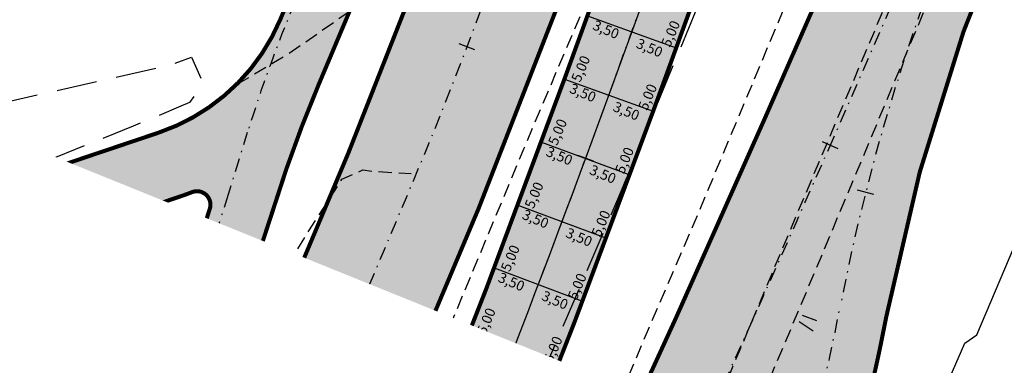
# Model space of a CAD drawing. Units: millimetres. Extents: x 678013 to 679391, y 7186507 to 7189129.
# Drawn here: x 678454 to 678527, y 7187159 to 7187184 of the extents above; entities that cross this region are included whole.
import ezdxf

# ---------------------------------------------------------------- set-up
doc = ezdxf.new("R2010")
doc.units = ezdxf.units.MM
for name, pattern in [('DASHDOT', [25.4, 12.7, -6.35, 0, -6.35]), ('DASHDOTX2', [2, 1, -0.5, 0, -0.5]), ('DASHEDX2', [1.5, 1, -0.5])]:
    doc.linetypes.add(name, pattern=pattern)
for name, color, linetype in [('EIXO PROJETADO', 3, 'DASHDOTX2'), ('L-ALN-GRADE', 2, 'TRACO0'), ('L-BORDO DE RUA', 8, 'DASHEDX2'), ('PP - CANALETA EXCLUSIVA - HACHURA', 51, 'Continuous'), ('PP - CANALETA EXCLUSIVA - MF C SARJETA', 5, 'DASHDOT'), ('PP - CANALETA EXCLUSIVA - MF S SARJETA', 6, 'Continuous'), ('PP - CANALETA EXCLUSIVA - REMOÇÃO DE MF', 40, 'DASHEDX2'), ('PP - JUNTAS LONGITUDINAIS', 82, 'Continuous'), ('PP - JUNTASTRANSVERSAIS', 82, 'Continuous'), ('PP - MARGINAL DIREITA - HACHURA', 254, 'Continuous'), ('PP - MARGINAL DIREITA - MF C SARJETA', 5, 'DASHDOT'), ('PP - MARGINAL DIREITA - REMOÇÃO DE MF', 40, 'DASHEDX2'), ('PP - MARGINAL ESQUERDA - HACHURA', 254, 'Continuous'), ('PP - MARGINAL ESQUERDA - MF C SARJETA', 5, 'DASHDOT'), ('PP - TEXTO JUNTAS DE DILATAÇÃO', 82, 'Continuous'), ('PP - VIA LOCAL ESQUERDA - MF C SARJETA', 5, 'DASHDOT'), ('PP - VIA LOCAL ESQUERDA - MF S SARJETA', 6, 'Continuous'), ('PP - VIA LOCAL ESQUERDA - REMOÇÃO DE MF', 40, 'DASHEDX2'), ('PP -VIA LOCAL ESQUERDA - HACHURA', 151, 'Continuous'), ('STALBL', 7, 'Continuous'), ('WIPAR', 2, 'Continuous'), ('WPAR', 1, 'Continuous')]:
    doc.layers.add(name, color=color, linetype=linetype)
doc.styles.get("Standard").update_dxf_attribs({"font": 'ARIAL.TTF'})
doc.styles.add('TEXTO COTAS', font='romans.shx', dxfattribs={"height": 0.75})
doc.linetypes.add('TRACO0', pattern='A,2,-0.25,["0",Standard,S=0.5,R=0,X=-0.1,Y=-0.25],-0.3', length=2.55)

# ---------------------------------------------------------------- blocks, each defined once
blk = doc.blocks.new('lbl_tic')
at = {"lineweight": -2}
blk.add_line((0, -0.04164999999999996), (0, 0.04164999999999996), dxfattribs=at)

msp = doc.modelspace()

# ---------------------------------------------------------------- hatches: boundary and pattern name
at = {"layer": 'PP - CANALETA EXCLUSIVA - HACHURA'}
msp.add_hatch(color=256, dxfattribs=at).paths.add_polyline_path([(678599.2726545392, 7187429.762524216), (678601.1380643547, 7187433.82343161), (678603.3169217441, 7187438.537287544), (678605.3488292336, 7187442.912293076), (678607.4549442115, 7187447.447078594), (678608.8864517527, 7187446.7822358, 0.02127110041813645), (678619.8016178845, 7187469.843283954), (678649.3608052011, 7187539.847533822), (678710.2409581363, 7187684.028444226), (678814.0504034344, 7187929.877700675), (678820.4990899059, 7187927.154753229), (678717.8394047009, 7187684.028444226), (678655.8588802929, 7187537.241566107), (678630.4808115845, 7187477.139338078, -0.006831819710350914), (678619.4698394964, 7187452.025495724, 0.007680350766496856), (678615.7835957974, 7187443.57895787), (678617.4314723536, 7187442.813625644), (678615.3253573758, 7187438.278840125), (678613.6999179171, 7187434.779022021), (678613.2211532597, 7187433.746627484), (678611.134728583, 7187429.217890218), (678609.0480086984, 7187424.68928806), (678607.4461988315, 7187421.18040826, -0.02332418284237077), (678597.4181775566, 7187395.065808102), (678555.8954968321, 7187300.380618319, -0.01983764320816609), (678538.5396965725, 7187264.720187297, 4.331279595919743e-05), (678538.4987349616, 7187264.643858144), (678538.5692438673, 7187264.606027802), (678530.2218639456, 7187245.571280626, 0.004803882415328058), (678522.7157643612, 7187227.997784622), (678521.02640456, 7187228.70024026, 0.009248049010264145), (678513.9266803137, 7187211.622739067, 0.006853066161928424), (678504.2583987802, 7187186.076003828), (678501.2240261872, 7187177.713754073, -0.01261394463267747), (678482.761052961, 7187130.576292563), (678478.6011340164, 7187120.697057575), (678427.8064132998, 7187000.066586457), (678384.0899093921, 7186896.245906127, 0.03047849091054625), (678372.1279498915, 7186862.170572315, -0.03047849095782303), (678359.8835832296, 7186827.290761765), (678357.050335959, 7186820.562189424), (678350.6027770351, 7186823.28782356), (678353.4321919163, 7186830.007294505, 0.03047849093196776), (678365.3941514274, 7186864.082628341, -0.03047849090962868), (678377.6385180661, 7186898.962438836), (678420.2111524439, 7187000.066586457), (678472.1875812667, 7187123.503451697), (678476.3096616218, 7187133.292825242, 0.01261394464247702), (678494.6438448156, 7187180.101475396), (678497.6782174049, 7187188.46372514), (678504.8580491655, 7187208.250203081), (678503.1986057978, 7187208.8920508, -0.001250000650162744), (678505.0239468473, 7187213.576475379, -0.001250000650365561), (678506.8726871056, 7187218.251714737, -0.001250000650053031), (678508.7447803535, 7187222.917651989, -0.001250000650774947), (678510.6401797906, 7187227.574170494, -0.001250000649820662), (678512.5588380292, 7187232.221153831, -0.001250000650885936), (678514.5007071061, 7187236.858485834, -0.00125000065039284), (678516.4657384723, 7187241.486050563, -0.001250000650471817), (678518.4538830031, 7187246.103732333), (678518.5747746733, 7187246.051323739), (678523.8295381144, 7187260.532618619, -0.01629843693780671), (678531.09453968, 7187278.68576809), (678584.6121503129, 7187400.723297487, -0.02712836278597227)])
at = {"layer": 'PP - MARGINAL DIREITA - HACHURA', "lineweight": -2, "ltscale": 2}
h = msp.add_hatch(color=256, dxfattribs=at)
edge = h.paths.add_edge_path()
edge.add_line((678830.3688716313, 7187922.987253837), (678822.8815, 7187905.5912))
edge.add_line((678822.8815, 7187905.5912), (678815.1132, 7187886.9802))
edge.add_line((678815.1132, 7187886.9802), (678807.2695, 7187868.4058))
edge.add_line((678807.2695, 7187868.4058), (678799.4098, 7187849.9201))
edge.add_line((678799.4098, 7187849.9201), (678791.6951, 7187831.8848))
edge.add_line((678791.6951, 7187831.8848), (678783.8553, 7187813.1694))
edge.add_line((678783.8553, 7187813.1694), (678775.91, 7187794.6774))
edge.add_line((678775.91, 7187794.6774), (678767.9769, 7187775.9519))
edge.add_line((678767.9769, 7187775.9519), (678760.2272, 7187757.3565))
edge.add_line((678760.2272, 7187757.3565), (678752.3416, 7187738.8249))
edge.add_line((678752.3416, 7187738.8249), (678744.5664, 7187720.3057))
edge.add_line((678744.5664, 7187720.3057), (678736.7457, 7187701.7529))
edge.add_line((678736.7457, 7187701.7529), (678728.8249, 7187683.191))
edge.add_line((678728.8249, 7187683.191), (678721.0012, 7187664.6789))
edge.add_line((678721.0012, 7187664.6789), (678713.186, 7187646.1201))
edge.add_line((678713.186, 7187646.1201), (678705.2746, 7187627.6724))
edge.add_line((678705.2746, 7187627.6724), (678697.4467, 7187609.1359))
edge.add_line((678697.4467, 7187609.1359), (678689.5276, 7187590.5848))
edge.add_line((678689.5276, 7187590.5848), (678681.8088, 7187572.0575))
edge.add_line((678681.8088, 7187572.0575), (678673.9211, 7187553.4471))
edge.add_line((678673.9211, 7187553.4471), (678620.0623487185, 7187425.70844196))
edge.add_line((678620.0623487185, 7187425.70844196), (678611.6158, 7187406.0202))
edge.add_line((678611.6158, 7187406.0202), (678603.9001, 7187387.5926))
edge.add_line((678603.9001, 7187387.5926), (678596.155, 7187369.2105))
edge.add_line((678596.155, 7187369.2105), (678588.3111, 7187350.8461))
edge.add_line((678588.3111, 7187350.8461), (678580.6383, 7187332.4268))
edge.add_line((678580.6383, 7187332.4268), (678572.9628, 7187313.966))
edge.add_line((678572.9628, 7187313.966), (678565.2075, 7187295.5429))
edge.add_line((678565.2075, 7187295.5429), (678557.2853, 7187277.2534))
edge.add_line((678557.2853, 7187277.2534), (678549.431, 7187258.8469))
edge.add_line((678549.431, 7187258.8469), (678541.6492, 7187240.4866))
edge.add_line((678541.6492, 7187240.4866), (678533.8593, 7187222.0663))
edge.add_line((678533.8593, 7187222.0663), (678526.0989, 7187203.6657))
edge.add_line((678526.0989, 7187203.6657), (678518.2951, 7187185.2324))
edge.add_line((678518.2951, 7187185.2324), (678510.5386, 7187166.8749))
edge.add_line((678510.5386, 7187166.8749), (678502.8216, 7187148.4832))
edge.add_line((678502.8216, 7187148.4832), (678495.1784, 7187130.1601))
edge.add_line((678495.1784, 7187130.1601), (678487.3903, 7187111.7617))
edge.add_line((678487.3903, 7187111.7617), (678479.9225676511, 7187094.046676112))
edge.add_line((678479.9225676511, 7187094.046676112), (678479.628, 7187093.3479))
edge.add_line((678479.628, 7187093.3479), (678471.8816, 7187074.9433))
edge.add_line((678471.8816, 7187074.9433), (678464.1334, 7187056.6344))
edge.add_line((678464.1334, 7187056.6344), (678456.4096, 7187038.3247))
edge.add_line((678456.4096, 7187038.3247), (678448.3768, 7187019.931))
edge.add_line((678448.3768, 7187019.931), (678440.509, 7187001.7026))
edge.add_line((678440.509, 7187001.7026), (678432.4865, 7186983.1343))
edge.add_line((678432.4865, 7186983.1343), (678424.5869, 7186964.8982))
edge.add_line((678424.5869, 7186964.8982), (678416.431, 7186946.4691))
edge.add_line((678416.431, 7186946.4691), (678408.7523, 7186928.3165))
edge.add_line((678408.7523, 7186928.3165), (678400.4169, 7186910.3081))
edge.add_line((678400.4169, 7186910.3081), (678399.9773, 7186909.5112))
edge.add_line((678399.9773, 7186909.5112), (678391.0924, 7186891.5494))
edge.add_line((678391.0924, 7186891.5494), (678382.9618338066, 7186875.312364196))
edge.add_line((678382.9618338066, 7186875.312364196), (678380.6065961814, 7186876.120339613))
edge.add_arc((679325.0219802896, 7186531.726461699), 1005.249999196719, 159.9649299827989, 160.1153165627121)
edge.add_arc((677444.2638107077, 7187211.982813669), 994.7500000144558, 337.16515832943486, 340.1153165539923, ccw=False)
edge.add_line((678361.052599431, 7186825.944111723), (678358.5240636964, 7186819.939187342))
edge.add_line((678358.5240636964, 7186819.939187342), (678368.2042850172, 7186815.871831885))
edge.add_line((678368.2042850172, 7186815.871831885), (678370.7296864194, 7186821.869312658))
edge.add_arc((677444.2638106635, 7187211.98281363), 1005.250000040267, 337.1651583324721, 338.9565734089085)
edge.add_arc((678522.468499271, 7186797.160909606), 150.0000000001294, 150.1651583276501, 158.9565734087936, ccw=False)
edge.add_line((678392.3490369509, 7186871.786143445), (678397.6544964614, 7186881.036949149))
edge.add_line((678397.6544964614, 7186881.036949149), (678402.6065784756, 7186901.611267094))
edge.add_arc((678403.0376792481, 7186902.513948246), 1.000340511475951, 158.3929046388391, 244.4718796130833, ccw=False)
edge.add_arc((679327.7814620769, 7186530.590699767), 997.7339753851677, 157.1665445804004, 158.0907758641405, ccw=False)
edge.add_line((678408.2331922761, 7186917.765163212), (678412.2603204065, 7186927.329038292))
edge.add_line((678412.2603204065, 7186927.329038292), (678469.9083949131, 7187064.23528148))
edge.add_arc((679846.408220781, 7186484.653701954), 1493.541622433159, 154.4655732557669, 157.1662501669734, ccw=False)
edge.add_arc((677140.1183626476, 7187777.449453475), 1505.679218447357, 334.4667721554794, 335.2178592342076)
edge.add_arc((677120.7417649749, 7187786.312160854), 1526.986364943532, 335.2206939035481, 335.5984641566105)
edge.add_arc((678511.7817343757, 7187155.263510894), 0.5000000002103723, -14.084510234663526, 155.6011916947301, ccw=False)
edge.add_line((678512.2667032962, 7187155.141834494), (678516.6976800801, 7187154.311823266))
edge.add_arc((678367.2609958259, 7187191.523076933), 154.0000000012344, 346.01714614333, 349.1083620156051)
edge.add_arc((678662.8388720426, 7187134.648486009), 147.000000001385, 156.3209122852417, 169.1083620142271, ccw=False)
edge.add_line((678528.2149139738, 7187193.685676951), (678542.7887016741, 7187226.918643374))
edge.add_line((678542.7887016741, 7187226.918643374), (678549.1127099161, 7187241.339434858))
edge.add_line((678549.1127099161, 7187241.339434858), (678555.6359049969, 7187256.214436988))
edge.add_line((678555.6359049969, 7187256.214436988), (678564.119521471, 7187268.08996862))
edge.add_line((678564.119521471, 7187268.08996862), (678571.7713603607, 7187285.538644978))
edge.add_arc((678480.192574608, 7187325.699130256), 99.99769286180519, 336.3208763270316, 342.5540255972313)
edge.add_arc((678366.5815063523, 7187361.403158888), 219.0869555631618, 342.5539412888019, 346.4193864307327)
edge.add_arc((678598.9837176059, 7187305.262402532), 19.9999999988123, 156.3209122857624, 166.4194568122188, ccw=False)
edge.add_line((678580.6675328359, 7187313.294673407), (678613.4448392323, 7187388.037571088))
edge.add_arc((678329.0860706578, 7187512.738576446), 310.5000000036889, 336.3209122852775, 344.6241917619117)
edge.add_arc((678657.3987049895, 7187422.455332488), 29.99999999829713, 125.1803608429187, 164.6241917658838, ccw=False)
edge.add_line((678640.1141392536, 7187446.975605472), (678636.2011024967, 7187452.526727262))
edge.add_arc((678636.4219209267, 7187452.975324211), 0.5000000014414607, 159.3184004876107, 243.7916341249531, ccw=False)
edge.add_arc((678916.6215338522, 7187347.199534899), 300.0001513997975, 157.1081770692557, 159.3184003896911, ccw=False)
edge.add_line((678640.2491151659, 7187463.89733706), (678668.9942851098, 7187531.973784432))
edge.add_line((678668.9942851098, 7187531.973784432), (678669.5937988712, 7187533.393597469))
edge.add_line((678669.5937988712, 7187533.393597469), (678705.5269726827, 7187618.493209708))
edge.add_arc((678705.987593146, 7187618.298713459), 0.5000000020823037, 71.29039854071777, 157.1081759176641, ccw=False)
edge.add_line((678706.1479790051, 7187618.772291729), (678714.9740606666, 7187629.204418204))
edge.add_arc((678714.9481896545, 7187629.573120116), 0.3696084543434277, 144.8858874314101, 274.0137417383438, ccw=False)
edge.add_line((678714.6458469592, 7187629.785721395), (678718.8057136505, 7187645.839081957))
edge.add_arc((678864.0098961077, 7187608.212689674), 149.9999999975256, 157.1081761509103, 165.4726205950025, ccw=False)
edge.add_line((678725.82375744, 7187666.561563523), (678776.8786325355, 7187787.473512361))
edge.add_arc((678915.0647711954, 7187729.124638509), 149.9999999917407, 148.7437317043247, 157.1081761484404, ccw=False)
edge.add_line((678786.8365046247, 7187806.954656174), (678795.4316995633, 7187821.11560565))
edge.add_arc((678795.8591185234, 7187820.85616018), 0.4999989197843858, 59.274533077130286, 148.7420374518444, ccw=False)
edge.add_line((678796.1145804995, 7187821.285971881), (678800.4948494643, 7187840.981365679))
edge.add_arc((678800.9365526398, 7187841.878530177), 1.000002916283233, 157.1081857960877, 243.7874812418635, ccw=False)
edge.add_line((678800.0153089628, 7187842.267523649), (678833.5346456779, 7187921.65051086))
edge.add_line((678833.5346456779, 7187921.65051086), (678830.3688716313, 7187922.987253837))
h = msp.add_hatch(color=256, dxfattribs=at)
edge = h.paths.add_edge_path()
edge.add_line((678458.0561127197, 7187059.950698052), (678464.4054095041, 7187057.277155008))
edge.add_line((678464.4054095041, 7187057.277155008), (678471.8816, 7187074.9433))
edge.add_line((678471.8816, 7187074.9433), (678479.628, 7187093.3479))
edge.add_line((678479.628, 7187093.3479), (678487.3903, 7187111.7617))
edge.add_line((678487.3903, 7187111.7617), (678495.1784, 7187130.1601))
edge.add_line((678495.1784, 7187130.1601), (678502.8216, 7187148.4832))
edge.add_line((678502.8216, 7187148.4832), (678510.5386, 7187166.8749))
edge.add_line((678510.5386, 7187166.8749), (678518.2951, 7187185.2324))
edge.add_line((678518.2951, 7187185.2324), (678526.0989, 7187203.6657))
edge.add_line((678526.0989, 7187203.6657), (678533.8593, 7187222.0663))
edge.add_line((678533.8593, 7187222.0663), (678541.6492, 7187240.4866))
edge.add_line((678541.6492, 7187240.4866), (678549.431, 7187258.8469))
edge.add_line((678549.431, 7187258.8469), (678557.2853, 7187277.2534))
edge.add_line((678557.2853, 7187277.2534), (678565.2075, 7187295.5429))
edge.add_line((678565.2075, 7187295.5429), (678572.9628, 7187313.966))
edge.add_line((678572.9628, 7187313.966), (678580.6383, 7187332.4268))
edge.add_line((678580.6383, 7187332.4268), (678584.6225381473, 7187341.9913498))
edge.add_line((678584.6225381473, 7187341.9913498), (678581.7867330562, 7187341.9913498))
edge.add_line((678581.7867330562, 7187341.9913498), (678509.412733659, 7187176.955139498))
edge.add_arc((677140.5068743004, 7187777.266984117), 1494.750000025317, 334.4666650802145, 336.3209122858999, ccw=False)
edge.add_arc((679847.5108495965, 7186484.158528876), 1505.249999854741, 154.4666650771827, 154.7079722633674)
edge.add_line((678486.5510975424, 7187127.249591909), (678481.1707, 7187114.3133))
edge.add_line((678481.1707, 7187114.3133), (678473.2932, 7187095.8903))
edge.add_line((678473.2932, 7187095.8903), (678465.5001, 7187077.445))
edge.add_line((678465.5001, 7187077.445), (678458.0561127197, 7187059.950698052))
at = {"layer": 'PP - MARGINAL ESQUERDA - HACHURA'}
h = msp.add_hatch(color=256, dxfattribs=at)
edge = h.paths.add_edge_path()
edge.add_line((678801.014828939, 7187935.38195095), (678624.5271311933, 7187517.410619097))
edge.add_arc((678168.743183813, 7187709.864654681), 494.7500000020758, 330.5410641493034, 337.1081761503818, ccw=False)
edge.add_arc((679082.9869791194, 7187193.47503727), 555.249978200496, 150.541064137898, 151.1474769582318)
edge.add_arc((678596.2251976837, 7187461.655958298), 0.4999999997487134, 160.7843781603675, 331.14747725899707, ccw=False)
edge.add_line((678595.7530543495, 7187461.820520358), (678591.5170014873, 7187463.296964229))
edge.add_arc((678292.8157137625, 7187562.991333197), 314.8990735018518, 336.37827943162984, 341.5430822423162, ccw=False)
edge.add_line((678581.3296751727, 7187436.812410378), (678527.0476798025, 7187313.031841689))
edge.add_arc((680500.5133192437, 7186434.575524076), 2160.150951208946, 156.0045358832244, 156.6372886844705)
edge.add_arc((679003.3269258096, 7187071.657934558), 533.1527930702956, 155.6850775157303, 158.2565265811461)
edge.add_line((678508.1070171284, 7187269.165257977), (678499.8179901545, 7187248.079836107))
edge.add_arc((674407.0400693996, 7188885.027545017), 4407.996019771938, 337.7602669465574, 338.2005632194522, ccw=False)
edge.add_line((678487.1179478505, 7187216.67703745), (678491.2221250858, 7187214.948862681))
edge.add_arc((678491.6840698704, 7187214.757519427), 0.5000052250182814, -14.576267180761818, 157.50005721591, ccw=False)
edge.add_arc((678206.9161411867, 7187288.853985078), 294.7500000005435, 337.16515833192415, 345.4150935903397, ccw=False)
edge.add_line((678478.5657973593, 7187174.46855418), (678459.4520979496, 7187129.076148591))
edge.add_line((678459.4520979496, 7187129.076148591), (678380.1876892435, 7186940.834086617))
edge.add_line((678380.1876892435, 7186940.834086617), (678376.5321036987, 7186932.152574047))
edge.add_arc((678408.1053545293, 7186915.817278204), 35.54872794196014, 152.6439626177013, 161.686354060232)
edge.add_line((678374.3571459037, 7186926.987348609), (678364.8055346737, 7186903.883438814))
edge.add_line((678364.8055346737, 7186903.883438814), (678360.1806938364, 7186890.947286936))
edge.add_arc((678649.8533508915, 7186794.680378985), 305.2500054246863, 161.6168059284612, 163.0857868655272)
edge.add_arc((678648.7992019923, 7186794.971193151), 304.1568494800868, 163.0804257611134, 166.0738146276642)
edge.add_arc((678067.502905402, 7186939.13786448), 294.7499999854158, 343.5978258046746, 346.06845350148444, ccw=False)
edge.add_arc((678349.7778896084, 7186856.048179303), 0.4999999999267652, 168.6832640824999, 343.5978250247658, ccw=False)
edge.add_line((678349.2876109177, 7186856.146295588), (678345.8556601006, 7186856.833109599))
edge.add_arc((678270.8430204964, 7186871.844901593), 76.49999999528454, 339.944498114471, 348.68326380425594, ccw=False)
edge.add_arc((-339838.9709783633, 7557246.76790622), 1083462.477777782, 340.0085132385475, 340.0092759621845, ccw=False)
edge.add_line((678337.7732421393, 7186832.056696058), (678337.3329190494, 7186830.846346252))
edge.add_arc((678344.7551607236, 7186827.715669353), 8.055483183282117, 157.1301443099049, 170.1366990890827)
edge.add_line((678336.8187436388, 7186829.095558179), (678342.8910882573, 7186826.530637641))
edge.add_line((678342.8910882573, 7186826.530637641), (678349.9055, 7186843.6532))
edge.add_line((678349.9055, 7186843.6532), (678357.2348, 7186861.837))
edge.add_line((678357.2348, 7186861.837), (678364.1482, 7186880.3034))
edge.add_line((678364.1482, 7186880.3034), (678367.1272, 7186889.0126))
edge.add_line((678367.1272, 7186889.0126), (678371.1685, 7186900.9261))
edge.add_line((678371.1685, 7186900.9261), (678377.5128, 7186920.5698))
edge.add_line((678377.5128, 7186920.5698), (678384.0279, 7186937.3617))
edge.add_line((678384.0279, 7186937.3617), (678391.15, 7186955.0288))
edge.add_line((678391.15, 7186955.0288), (678399.7814, 7186976.0964))
edge.add_line((678399.7814, 7186976.0964), (678406.9245, 7186993.2695))
edge.add_line((678406.9245, 7186993.2695), (678415.1837, 7187012.2178))
edge.add_line((678415.1837, 7187012.2178), (678423.0623, 7187030.5045))
edge.add_line((678423.0623, 7187030.5045), (678430.9255, 7187048.6757))
edge.add_line((678430.9255, 7187048.6757), (678438.0684, 7187065.8805))
edge.add_line((678438.0684, 7187065.8805), (678446.3258, 7187085.3697))
edge.add_line((678446.3258, 7187085.3697), (678454.0209, 7187103.4409))
edge.add_line((678454.0209, 7187103.4409), (678454.5958426592, 7187104.793514469))
edge.add_line((678454.5958426592, 7187104.793514469), (678462.1855, 7187122.649))
edge.add_line((678462.1855, 7187122.649), (678470.0262, 7187141.4867))
edge.add_line((678470.0262, 7187141.4867), (678477.1788, 7187158.6632))
edge.add_line((678477.1788, 7187158.6632), (678484.9606, 7187177.0746))
edge.add_line((678484.9606, 7187177.0746), (678493.4516, 7187197.1381))
edge.add_line((678493.4516, 7187197.1381), (678501.1417176499, 7187215.37958188))
edge.add_line((678501.1417176499, 7187215.37958188), (678502.9964712181, 7187214.597667711))
edge.add_arc((678206.9161411889, 7187288.85398507), 305.2499999966221, 345.920738899935, 346.4658148325134)
edge.add_arc((678206.9161411708, 7187288.853985054), 305.2500000105753, 346.4658148362004, 347.4488191540121)
edge.add_arc((678792.5775078015, 7187158.467008481), 294.7500000092033, 166.7424407450618, 167.44881914961, ccw=False)
edge.add_arc((678792.577507801, 7187158.467008476), 294.7500000098264, 156.3209564587883, 166.74244074416, ccw=False)
edge.add_line((678522.6426434638, 7187276.842392408), (678574.7401680414, 7187395.641658638))
edge.add_arc((679077.2904876976, 7187175.256226462), 548.750000001473, 150.5410641489329, 156.3209122848183, ccw=False)
edge.add_line((678599.4892561561, 7187445.13128207), (678606.1044933627, 7187456.843251807))
edge.add_line((678606.1044933627, 7187456.843251807), (678602.8699710704, 7187458.318947878))
edge.add_line((678602.8699710704, 7187458.318947878), (678609.319, 7187471.4846))
edge.add_line((678609.319, 7187471.4846), (678616.8923, 7187489.4515))
edge.add_line((678616.8923, 7187489.4515), (678624.8969, 7187508.2964))
edge.add_line((678624.8969, 7187508.2964), (678632.857, 7187527.1726))
edge.add_line((678632.857, 7187527.1726), (678639.7772, 7187543.5132))
edge.add_line((678639.7772, 7187543.5132), (678648.2131, 7187563.7634))
edge.add_line((678648.2131, 7187563.7634), (678656.0632, 7187582.9693))
edge.add_line((678656.0632, 7187582.9693), (678664.1386, 7187601.3278))
edge.add_line((678664.1386, 7187601.3278), (678671.3483, 7187618.6924))
edge.add_line((678671.3483, 7187618.6924), (678679.3778, 7187637.6509))
edge.add_line((678679.3778, 7187637.6509), (678687.36, 7187657.0567))
edge.add_line((678687.36, 7187657.0567), (678703.0855, 7187694.0987))
edge.add_line((678703.0855, 7187694.0987), (678710.8514, 7187712.1794))
edge.add_line((678710.8514, 7187712.1794), (678718.828, 7187731.04))
edge.add_line((678718.828, 7187731.04), (678727.0935, 7187750.4993))
edge.add_line((678727.0935, 7187750.4993), (678734.4244, 7187768.1849))
edge.add_line((678734.4244, 7187768.1849), (678742.2267, 7187786.2256))
edge.add_line((678742.2267, 7187786.2256), (678750.5018, 7187806.0787))
edge.add_line((678750.5018, 7187806.0787), (678758.1808, 7187824.2214))
edge.add_line((678758.1808, 7187824.2214), (678766.3936, 7187843.1514))
edge.add_line((678766.3936, 7187843.1514), (678773.688, 7187860.4901))
edge.add_line((678773.688, 7187860.4901), (678781.1841, 7187878.333))
edge.add_line((678781.1841, 7187878.333), (678789.6486, 7187898.2743))
edge.add_line((678789.6486, 7187898.2743), (678797.6439, 7187917.731))
edge.add_line((678797.6439, 7187917.731), (678804.6586033109, 7187933.843373108))
edge.add_line((678804.6586033109, 7187933.843373108), (678801.014828939, 7187935.38195095))
h = msp.add_hatch(color=256, dxfattribs=at)
edge = h.paths.add_edge_path()
edge.add_line((678502.9964712182, 7187214.597667712), (678501.1417176483, 7187215.379581882))
edge.add_line((678501.1417176483, 7187215.379581882), (678493.4516, 7187197.1381))
edge.add_line((678493.4516, 7187197.1381), (678484.9606, 7187177.0746))
edge.add_line((678484.9606, 7187177.0746), (678477.1788, 7187158.6632))
edge.add_line((678477.1788, 7187158.6632), (678470.0262, 7187141.4867))
edge.add_line((678470.0262, 7187141.4867), (678462.1855, 7187122.649))
edge.add_line((678462.1855, 7187122.649), (678454.0209, 7187103.4409))
edge.add_line((678454.0209, 7187103.4409), (678446.3258, 7187085.3697))
edge.add_line((678446.3258, 7187085.3697), (678438.0684, 7187065.8805))
edge.add_line((678438.0684, 7187065.8805), (678430.9255, 7187048.6757))
edge.add_line((678430.9255, 7187048.6757), (678423.0623, 7187030.5045))
edge.add_line((678423.0623, 7187030.5045), (678419.4314869432, 7187022.077166574))
edge.add_line((678419.4314869432, 7187022.077166574), (678424.8137479485, 7187019.758285553))
edge.add_line((678424.8137479485, 7187019.758285553), (678488.242884349, 7187170.393755118))
edge.add_arc((678206.916141188, 7187288.853985077), 305.2499999989347, 337.165158332657, 345.9207388989602)
edge.add_line((678502.9964712181, 7187214.597667712), (678502.9964712182, 7187214.597667712))
edge = h.paths.add_edge_path()
edge.add_line((678431.1508542546, 7187017.028021168), (678419.4314869432, 7187022.077166574))
at = {"layer": 'PP -VIA LOCAL ESQUERDA - HACHURA'}
h = msp.add_hatch(color=256, dxfattribs=at)
edge = h.paths.add_edge_path()
edge.add_line((678327.5605196665, 7186832.985987958), (678342.8632403793, 7186869.327843625))
edge.add_arc((678335.4902217216, 7186872.432452436), 7.999999999541179, 337.1651583379784, 427.1591083492927)
edge.add_line((678338.5956090486, 7186879.805143231), (678335.9662675168, 7186880.912625439))
edge.add_line((678335.9662675168, 7186880.912625439), (678338.6834814305, 7186887.363729883))
edge.add_arc((678341.7888687594, 7186894.736420678), 8.000000001309981, 247.1591083369985, 337.1651583214778)
edge.add_line((678349.1618874178, 7186891.631811865), (678458.2172933838, 7187150.623392364))
edge.add_arc((678450.844274726, 7187153.728001175), 8.000000000009894, 337.1651583321547, 473.3101496739351)
edge.add_line((678447.678609168, 7187161.075011559), (678442.7077000001, 7187159.6441))
edge.add_line((678442.7077000001, 7187159.6441), (678439.9807545721, 7187167.734098773))
edge.add_line((678439.9807545721, 7187167.734098773), (678464.4864622566, 7187175.99438773))
edge.add_arc((678459.6951918919, 7187190.208596407), 15.00000000022926, 288.6277331212426, 337.1651583323272)
edge.add_line((678473.5196018753, 7187184.387454885), (678485.9539596303, 7187213.917343285))
edge.add_arc((680792.7871722196, 7186242.562861622), 2502.999999950252, 157.0965973718207, 157.1651583370119, ccw=False)
edge.add_line((678487.1179478504, 7187216.67703745), (678491.2221250859, 7187214.948862681))
edge.add_arc((675677.5646607825, 7188381.65976559), 3045.96169663978, 337.19569404460805, 337.47817564569243, ccw=False)
edge.add_line((678485.435794601, 7187201.091108855), (678476.3687063319, 7187179.558022066))
edge.add_arc((678568.3455387653, 7187140.817959874), 99.80245549645959, 157.159480784076, 162.9028038359874)
edge.add_arc((678278.8149061175, 7187230.060797805), 203.1699641596039, 337.20991137381844, 342.85237326020825, ccw=False)
edge.add_line((678466.1234262439, 7187151.361670588), (678457.161543398, 7187130.078432204))
edge.add_line((678457.161543398, 7187130.078432204), (678377.8836209147, 7186941.80427687))
edge.add_line((678377.8836209147, 7186941.80427687), (678366.9941914289, 7186915.943380489))
edge.add_line((678366.9941914289, 7186915.943380489), (678363.7199328418, 7186914.609502412))
edge.add_line((678363.7199328418, 7186914.609502412), (678353.9127659196, 7186891.318830675))
edge.add_arc((678384.2844093577, 7186878.3806116), 33.01263754902468, 156.926156743516, 162.4082610669786)
edge.add_line((678352.815632417, 7186888.358102056), (678351.6883831444, 7186884.281610333))
edge.add_arc((678419.081278598, 7186873.490793859), 68.25133022741703, 170.9031303607577, 181.0881046609863)
edge.add_arc((678271.0769481652, 7186871.82224063), 79.76617717513311, -11.3337482296742, 0.26754458596280983, ccw=False)
edge.add_line((678349.2876109177, 7186856.146295588), (678345.8556601007, 7186856.833109599))
edge.add_arc((678270.8430205021, 7186871.844901592), 76.49999998943974, 348.6832638048026, 349.1561419338737)
edge.add_arc((678344.994856903, 7186857.640847354), 1.00000000006024, 349.1561419211357, 517.1651583295662)
edge.add_line((678344.0732295709, 7186858.028923456), (678332.629469994, 7186830.8515694))
edge.add_line((678332.629469994, 7186830.8515694), (678327.5605196665, 7186832.985987958))
h.paths.add_polyline_path([(678458.3299208968, 7187168.642754127, 0.6504943528724332), (678458.1615224085, 7187166.822194024, -0.1275716828093195), (678463.6033268425, 7187161.615116559, 0.6259570990245539), (678465.3930355636, 7187161.797294603, 0.01155641397427534), (678468.3011108647, 7187170.352453624, 0.6298497629559019), (678466.9827525206, 7187171.583573989, -0.0119629596610005), (678466.0835523696, 7187171.256318169)], flags=16)

# ---------------------------------------------------------------- linework, layer by layer
at = {"layer": 'EIXO PROJETADO'}
for points in [[(678353.8265538387, 7186821.925007614), (678356.6578641577, 7186828.648977844, 0.03047854185333689), (678368.7610477993, 7186863.126607385, -0.03047853181708273), (678380.864226772, 7186897.604225836), (678479.5354174813, 7187131.934676582, 0.0126138988856254), (678497.9339366922, 7187178.907559073), (678500.9684171326, 7187187.270099375, -0.01629831747984012), (678525.1849126179, 7187247.78015394), (678591.0072058244, 7187397.876438227, -0.00537893621483261), (678608.7116547448, 7187437.09575043), (678612.9727608464, 7187446.270559241, 0.008814148678659855), (678627.2565897437, 7187478.501081821), (678646.1180652542, 7187523.170232263), (678817.2747448012, 7187928.516222525), (678862.0489748503, 7188034.553887345, -0.01351180803876714), (678889.9958296036, 7188096.048042401, 0.01351185082903561), (678917.9427675103, 7188157.542394513), (678983.8190981492, 7188313.555699679, 0.01920254767520172), (679000.7753815034, 7188358.449043483, -0.0068379344848465), (679006.4189192171, 7188374.586939183, -0.01268483607623391), (679018.0458778681, 7188404.085192448), (679278.0338120245, 7189017.597789159), (679308.1951427663, 7189088.945206899)], [(678344.2933800715, 7186825.955051254), (678345.6034736802, 7186829.066343273, 0.036133330353251), (678359.484309869, 7186870.084777169, -0.03613333035362919), (678373.3651460578, 7186911.103211066), (678483.4043408536, 7187172.431154646, 0.04060406206535476), (678498.585280267, 7187218.646340845), (678501.1097090777, 7187229.133774047, -0.04429442244846198), (678518.0360766188, 7187279.410193075), (678569.932169539, 7187397.750129743, -0.02522469305008163), (678594.9180370845, 7187447.71323021), (678604.0973811208, 7187463.964831809, 0.02866227676183786), (678629.3636460487, 7187515.368408515), (678634.7181732875, 7187528.049363837), (678805.8513440808, 7187933.339740245)], [(678363.3597328905, 7186817.894961743), (678365.8911429305, 7186823.906712202, 0.01287320464764464), (678384.6428958406, 7186871.854637436, -0.01287320465207405), (678403.3946487573, 7186919.802562686), (678465.0698515265, 7187066.272681266, -0.01177494218986442), (678494.0088621847, 7187130.712756826, 0.008090856271821075), (678514.2207323291, 7187174.846668774), (678608.6368407399, 7187390.146042216, 0.03524172568615429), (678623.083390425, 7187430.621961366, -0.03180277553344991), (678635.432017778, 7187465.98553353), (678657.5273953342, 7187518.313448457), (678828.6981309177, 7187923.692721405)], [(678329.4179405519, 7186832.243478579), (678340.8487614656, 7186859.39010509, 0.01677915619703144), (678348.0336826236, 7186878.193467574, -0.01677915619628172), (678355.2186037812, 7186896.996830057), (678462.897649161, 7187152.71974358, 0.0249223211712911), (678469.5867359715, 7187171.118293071), (678471.0993180382, 7187176.027624073, -0.02492232119388084), (678474.6225775058, 7187185.718463127), (678486.4147732963, 7187213.723305235, -0.003683734969708187), (678500.9745527097, 7187247.600754835), (678510.0840257796, 7187268.373310251)], [(678525.009581639, 7187195.091324355, 0.05585374791952916), (678515.0499339346, 7187163.085781473, -0.05215928116287295), (678505.9659093269, 7187133.117623669), (678396.2368124326, 7186872.526119929, 0.007074213345999556), (678385.6313758516, 7186846.308643728)]]:
    msp.add_lwpolyline(points, format="xyb", dxfattribs=at)
at = {"layer": 'L-ALN-GRADE', "lineweight": -2, "flags": 128}
msp.add_lwpolyline([(678493.6384552746, 7187088.17462788), (678501.07, 7187105.8791), (678516.05, 7187141.4498), (678524.2803, 7187160.376), (678525.1781, 7187161.0001), (678530.0289, 7187172.4316), (678533.8425, 7187175.5406), (678536.5115, 7187176.9427), (678540.2911, 7187185.3544), (678544.6658, 7187195.1121), (678548.3182, 7187203.6809), (678550.3228, 7187212.7297), (678558.9777, 7187232.2607), (678560.3073, 7187235.1725)], dxfattribs=at)
at = {"layer": 'L-BORDO DE RUA', "lineweight": -2, "flags": 128}
for points in [[(678460.9482878357, 7187102.169948137), (678468.1772, 7187119.1357), (678476.2849, 7187138.4666), (678483.7839, 7187156.0334), (678491.6088, 7187174.8495), (678499.3519, 7187193.1081), (678507.6806, 7187212.8939), (678515.1595, 7187230.6406), (678522.4725, 7187247.8842), (678530.1139, 7187266.2723), (678538.3771, 7187285.7025), (678546.3173, 7187304.4187), (678554.0541, 7187322.7395), (678561.4673, 7187340.6391), (678569.3433, 7187359.3364), (678577.0386, 7187377.2166), (678584.701, 7187395.2898), (678592.4147, 7187413.9214), (678600.1775, 7187432.2307), (678607.91, 7187450.1782), (678615.5286, 7187468.6686), (678623.3784, 7187487.2247), (678631.3074, 7187505.8422), (678639.1497, 7187524.4699), (678646.1196, 7187541.1488)], [(678496.3834, 7187151.0164), (678504.2862, 7187169.4426), (678511.9882, 7187187.8631), (678519.9832, 7187206.6134), (678527.8101, 7187225.0732), (678535.4403, 7187243.1944), (678543.2723, 7187261.3877), (678551.0016, 7187279.8516), (678558.8468, 7187298.425), (678566.4627, 7187316.5741), (678574.4266, 7187335.187), (678582.0728, 7187353.5636), (678589.9182, 7187372.0562), (678597.508, 7187390.1692), (678605.3047, 7187408.5115), (678613.0437, 7187426.9152), (678621.0009, 7187445.5439), (678628.6517, 7187463.6938), (678636.5468, 7187482.0433), (678644.3291, 7187500.5584), (678652.0376, 7187518.9344), (678659.0834, 7187535.7678)], [(678665.3804, 7187533.0766), (678658.3651, 7187516.4986), (678650.5632, 7187498.0136), (678642.8628, 7187479.6613), (678635.1052, 7187461.2028), (678627.2255, 7187442.868), (678619.5308, 7187424.4351), (678611.6158, 7187406.0202), (678603.9001, 7187387.5926), (678596.155, 7187369.2105), (678588.3111, 7187350.8461), (678580.6383, 7187332.4268), (678572.9628, 7187313.966), (678565.2075, 7187295.5429), (678557.2853, 7187277.2534), (678549.431, 7187258.8469), (678541.6492, 7187240.4866), (678533.8593, 7187222.0663), (678526.0989, 7187203.6657), (678518.2951, 7187185.2324), (678510.5386, 7187166.8749), (678502.8216, 7187148.4832), (678495.1784, 7187130.1601), (678487.3903, 7187111.7617), (678479.9225676511, 7187094.046676112)], [(678586.6609, 7187311.4458), (678579.4141, 7187314.7994), (678577.2708, 7187314.4736), (678575.6364, 7187312.7515), (678574.1638, 7187309.5479), (678567.6578, 7187294.5752), (678560.1626, 7187276.0191), (678552.0348, 7187257.6053), (678544.2516, 7187239.2619), (678536.5906, 7187220.9425), (678528.8256, 7187202.8257), (678520.8965, 7187184.152), (678513.2305, 7187165.8315), (678505.4369, 7187147.333), (678497.8219, 7187129.0105), (678490.047, 7187110.6038), (678482.5611976493, 7187092.917025371)], [(678516.0416, 7187251.0443), (678505.526, 7187234.0581), (678498.3847, 7187217.7696), (678490.1159, 7187198.396), (678487.775, 7187194.7919), (678485.6829, 7187192.027), (678481.2998, 7187187.3885), (678478.5671, 7187184.9251), (678474.1435, 7187181.8433), (678470.0395, 7187179.4003)], [(678476.1239946662, 7187156.130154141), (678474.009, 7187160.3259), (678473.6228, 7187163.2095), (678474.1475, 7187166.2836), (678475.6505, 7187168.7146), (678478.0982, 7187172.5446), (678479.6482, 7187173.2386), (678480.5765, 7187173.1193), (678483.2284660003, 7187172.97644637)]]:
    msp.add_lwpolyline(points, dxfattribs=at)
at = {"layer": 'PP - CANALETA EXCLUSIVA - MF C SARJETA', "linetype": 'DASHDOT', "ltscale": 0.3, "const_width": 0.3, "flags": 128}
msp.add_lwpolyline([(678350.6027770344, 7186823.287823558), (678353.4321919132, 7186830.007294497, 0.0304784909355721), (678365.3941514266, 7186864.082628338, -0.03047849091476009), (678377.638518067, 7186898.962438838), (678392.9983091622, 7186935.439828809), (678472.1875812667, 7187123.503451697), (678476.309661627, 7187133.292825254, 0.01261394464010765), (678494.643844817, 7187180.1014754), (678497.6782174049, 7187188.46372514), (678523.8295381126, 7187260.532618614, -0.01629843694070739), (678531.0945396794, 7187278.685768088), (678584.596848218, 7187400.688397718, -0.03066427297884134), (678601.3921353709, 7187433.390142848, 0.03407142907076523), (678619.8017457944, 7187469.84358688), (678649.3608001707, 7187539.847535841), (678814.0504023673, 7187929.877701126)], format="xyb", dxfattribs=at)
at = {"layer": 'PP - CANALETA EXCLUSIVA - MF S SARJETA', "ltscale": 0.3, "const_width": 0.3, "flags": 128}
msp.add_lwpolyline([(678357.0526074293, 7186820.567583654), (678359.8835963543, 7186827.290792736, 0.0304784909355721), (678372.1279630063, 7186862.17060326, -0.03047849091476009), (678384.0899225082, 7186896.245937075), (678399.4497136038, 7186932.723327049), (678478.6011471321, 7187120.697088524), (678482.7610660685, 7187130.576323492, 0.0125651388166898), (678501.2240393056, 7187177.71378503), (678504.2584117854, 7187186.076034469, -0.005294884648392822), (678511.591960289, 7187205.645627606, -0.004663127675276752)], format="xyb", dxfattribs=at)
at = {"layer": 'PP - CANALETA EXCLUSIVA - REMOÇÃO DE MF', "ltscale": 3, "flags": 128}
msp.add_lwpolyline([(678490.9529, 7187153.3663), (678498.8296, 7187171.7179), (678506.4408, 7187190.0618), (678514.8424, 7187209.4087), (678522.417, 7187227.4487), (678529.2101, 7187245.499), (678545.5852, 7187282.228), (678547.6962, 7187286.7197)], dxfattribs=at)
at = {"layer": 'PP - JUNTAS LONGITUDINAIS'}
msp.add_lwpolyline([(678353.8265538387, 7186821.925007614), (678356.6578641577, 7186828.648977844, 0.03047854185333689), (678368.7610477993, 7186863.126607385, -0.03047853181708273), (678380.864226772, 7186897.604225836), (678479.5354174813, 7187131.934676582, 0.0126138988856254), (678497.9339366922, 7187178.907559073), (678500.9684171326, 7187187.270099375, -0.01629831747984012), (678525.1849126179, 7187247.78015394), (678591.0072058244, 7187397.876438227, -0.00537893621483261), (678608.7116547448, 7187437.09575043), (678612.9727608464, 7187446.270559241, 0.008814148678659855), (678627.2565897437, 7187478.501081821), (678646.1180652542, 7187523.170232263), (678817.2747466703, 7187928.516226952)], format="xyb", dxfattribs=at)
at = {"layer": 'PP - JUNTASTRANSVERSAIS'}
for points in [[(678496.304402458, 7187184.677646382), (678502.884583221, 7187182.289923381)], [(678494.5990352534, 7187179.97795388), (678501.178901237, 7187177.589363576)], [(678492.8871692696, 7187175.298769188), (678499.4550101033, 7187172.877309549)], [(678491.1519288581, 7187170.62820228), (678497.7075803461, 7187168.173933841)], [(678489.3933573997, 7187165.966369919), (678495.9366556514, 7187163.479354038)], [(678487.611498859, 7187161.313388652), (678494.1422802919, 7187158.793687503)]]:
    msp.add_lwpolyline(points, dxfattribs=at)
at = {"layer": 'PP - MARGINAL DIREITA - MF C SARJETA', "linetype": 'DASHDOT', "ltscale": 0.3, "const_width": 0.3, "flags": 128}
for points in [[(678358.5240636964, 7186819.939187342), (678361.052599431, 7186825.944111723, 0.0128732046608949), (678379.7059056602, 7186873.640310398, -0.01287320465781952), (678398.5561052876, 7186921.839962278), (678402.5832334176, 7186931.403837357), (678460.2313079168, 7187068.310080525, -0.01177494217903624), (678489.2716050838, 7187132.975696291, 0.008090856260914417), (678509.4127336551, 7187176.955139488), (678597.4806831212, 7187377.778650004), (678603.8288422275, 7187392.254513299, 0.03524172569561425), (678618.0269254626, 7187432.03428643, -0.03180277554402792), (678630.5955029248, 7187468.027744116), (678659.2471642324, 7187535.88273931), (678823.8616159707, 7187925.73493203)], [(678516.6966962849, 7187154.307872665, 0.01349540208936039), (678518.4868859835, 7187162.42444902, -0.05585374791959309), (678528.2149139738, 7187193.685676951), (678542.7887016741, 7187226.918643374)]]:
    msp.add_lwpolyline(points, format="xyb", dxfattribs=at)
at = {"layer": 'PP - MARGINAL DIREITA - REMOÇÃO DE MF', "ltscale": 3, "flags": 128}
for points in [[(678511.9972, 7187161.977), (678513.044, 7187161.2845)], [(678512.2221, 7187162.4434), (678513.2973, 7187162.0629)]]:
    msp.add_lwpolyline(points, dxfattribs=at)
at = {"layer": 'PP - MARGINAL ESQUERDA - MF C SARJETA', "linetype": 'DASHDOT', "ltscale": 0.3, "const_width": 0.3, "flags": 128}
msp.add_lwpolyline([(678350.4420171686, 7186827.028943729, 0.03613333036004802), (678364.565767995, 7186868.765200225, -0.03613333036072022), (678378.2036895525, 7186909.065811536), (678389.8647762327, 7186936.759287554), (678469.0724270743, 7187124.86655741), (678488.2428843476, 7187170.393755116, 0.04060406208151245), (678503.6894902056, 7187217.417707092, 0.004289191779484046), (678504.8713614471, 7187222.519610734, -0.04859265296947629), (678522.6426434638, 7187276.842392408), (678574.7401680414, 7187395.641658638, -0.02522469305009073), (678599.4892561561, 7187445.13128207), (678608.6686001924, 7187461.382883668, 0.02866227676150119), (678634.2001609002, 7187513.326197927), (678645.9725155361, 7187541.206362917), (678810.6878565003, 7187931.297530687)], format="xyb", dxfattribs=at)
at = {"layer": 'PP - MARGINAL ESQUERDA - MF C SARJETA', "linetype": 'DASHDOT', "ltscale": 0.3, "flags": 128}
msp.add_lwpolyline([(678491.2221252273, 7187214.948863022, 0.3, 0.3, 0), (678491.2221252277, 7187214.948863022, 0.3, 0.3, 0), (678491.2221250858, 7187214.948862681, 0.3, 0.3, -0.9331379026446142), (678492.1679816765, 7187214.631683864, 0.3, 0.3, -0.03601268968206002), (678478.5657973593, 7187174.46855418, 0.3, 0.3, 0), (678459.4520979496, 7187129.076148591, 0.3, 0.3, 0), (678380.1876892435, 7186940.834086617, 0.3, 0.3, 0), (678368.526602564, 7186913.140610601, 0.3, 0.3, 0.03886750819134945), (678353.5825592029, 7186868.173125542, 0.3, 0.3, -0.01078056458709575), (678350.2575412364, 7186855.906990367, 0.3, 0.3, -0.9565775730492658), (678349.2876109176, 7186856.146295588, 0, 0, 0)], format="xyseb", dxfattribs=at)
at = {"layer": 'PP - VIA LOCAL ESQUERDA - MF C SARJETA', "linetype": 'DASHDOT', "ltscale": 0.3, "flags": 128}
msp.add_lwpolyline([(678487.074572119, 7187216.699175178, 0.3, 0.3, -0.001487411248794237), (678481.2884715995, 7187202.837451294, 0.3, 0.3, 0), (678473.5196018752, 7187184.387454885, 0.3, 0.3, -0.2150086942246601), (678464.4864622565, 7187175.99438773, 0.3, 0.3, 0), (678439.980754572, 7187167.734098773, 0, 0, 0)], format="xyseb", dxfattribs=at)
at = {"layer": 'PP - VIA LOCAL ESQUERDA - MF C SARJETA', "linetype": 'DASHDOT', "ltscale": 0.3, "const_width": 0.3, "flags": 128}
msp.add_lwpolyline([(678468.3011108645, 7187170.352453623, 0.6298497629802245), (678466.9827525213, 7187171.583573989, -0.01196295955318808), (678466.0835523785, 7187171.256318172), (678458.3299208943, 7187168.642754126, 0.6504943527322774), (678458.1615224103, 7187166.822194023, -0.1275716827595766), (678463.6033268422, 7187161.61511656, 0.6259570992845829), (678465.3930355636, 7187161.797294603, 0.01155641397326949)], format="xyb", close=True, dxfattribs=at)
msp.add_lwpolyline([(678442.7077, 7187159.6441), (678447.6786091679, 7187161.075011559, -0.6754293828441625), (678458.2172933837, 7187150.623392364), (678349.1618874177, 7186891.631811865, -0.4142444899401793), (678338.6834814304, 7186887.363729883)], format="xyb", dxfattribs=at)
at = {"layer": 'PP - VIA LOCAL ESQUERDA - MF S SARJETA'}
msp.add_lwpolyline([(678349.2876109127, 7186856.146295565, 0.3, 0.3, 0.05767537729374739), (678350.7996440087, 7186874.478977853, 0.3, 0.3, -0.1082891004254851), (678353.9128624746, 7186891.319059981, 0.3, 0.3, 0), (678363.7199328417, 7186914.609502412, 0.3, 0.3, 0), (678366.9941914288, 7186915.943380489, 0.3, 0.3, 0), (678377.8836209145, 7186941.80427687, 0.3, 0.3, 0), (678457.1615433979, 7187130.078432204, 0.3, 0.3, 0), (678466.1234262438, 7187151.361670588, 0.3, 0.3, 0.02462486002032408), (678472.953612978, 7187170.159238267, 0.3, 0.3, -0.02506522154080489), (678476.3687063318, 7187179.558022066, 0.3, 0.3, 0), (678485.4357946009, 7187201.091108855, 0.3, 0.3, 0.00123255912799), (678491.2221250862, 7187214.948862681, 0, 0, 0)], format="xyseb", dxfattribs=at)
at = {"layer": 'PP - VIA LOCAL ESQUERDA - REMOÇÃO DE MF', "ltscale": 3, "flags": 128}
for points in [[(678443.8027, 7187176.1607), (678465.4536, 7187181.0535), (678466.9522, 7187181.6075), (678467.646, 7187180.0425), (678467.4452, 7187179.1231), (678466.7876, 7187178.2355), (678466.1642, 7187177.9599), (678462.6084, 7187176.4823), (678445.9975, 7187169.7622), (678439.9807545717, 7187167.734098773)], [(678442.7077, 7187159.6441), (678448.8342, 7187161.1142), (678452.8653, 7187161.6237), (678459.402, 7187162.0192), (678461.4072, 7187161.1022), (678462.7718, 7187159.0178), (678463.5064, 7187155.8763)]]:
    msp.add_lwpolyline(points, dxfattribs=at)

# ---------------------------------------------------------------- block references
at = {"layer": 'STALBL', "xscale": 15.00600240096039, "yscale": 15.00600240096039, "zscale": 15.00600240096039}
for p, rotation in [((678487.3803157781, 7187182.365268438), 69.20886070545735), ((678514.3143083532, 7187175.060052483), 66.3209122849798), ((678496.1713946739, 7187174.088866602), 69.76191308729966), ((678516.9377049732, 7187171.568662717), 75.79944427431082), ((678468.1876384924, 7187166.758474095), 71.54062482161626), ((678479.7955438055, 7187163.860758315), 67.16515833196848)]:
    msp.add_blockref('lbl_tic', p, dxfattribs=dict(at, rotation=rotation))

# ---------------------------------------------------------------- texts
at = {"layer": 'PP - TEXTO JUNTAS DE DILATAÇÃO', "lineweight": -2, "style": 'TEXTO COTAS'}
for s, rotation, p in [('3,50', 337.1651518822512, (678496.6227786345, 7187183.69894313)), ('5,00', 67.03425004963655, (678502.4272783959, 7187182.283336725)), ('3,50', 337.1651518822512, (678499.8484721574, 7187182.340677674)), ('5,00', 67.03425004963655, (678495.7635937795, 7187179.684327627)), ('3,50', 337.1651518822512, (678494.904900076, 7187179.003323771)), ('5,00', 67.03425004963655, (678500.7217538012, 7187177.583210572)), ('3,50', 337.1651518822512, (678498.1305935988, 7187177.645058315)), ('5,00', 67.03425004963655, (678494.045715221, 7187174.988708268)), ('3,50', 337.1651518822512, (678493.1635649916, 7187174.316352461)), ('5,00', 67.03425004963655, (678499.0038752427, 7187172.887591213)), ('3,50', 337.1651518822512, (678496.3892585144, 7187172.958087005)), ('5,00', 67.03425004963655, (678492.3043801365, 7187170.301736957)), ('3,50', 337.1651518822512, (678491.398816915, 7187169.63814638)), ('5,00', 67.03425004963655, (678497.2625401582, 7187168.200619902)), ('3,50', 337.1651518822512, (678494.6245104378, 7187168.279880924)), ('5,00', 67.03425004963655, (678490.53963206, 7187165.623530877)), ('3,50', 337.1651518822512, (678489.610699965, 7187164.96882248)), ('5,00', 67.03425004963655, (678495.4977920817, 7187163.522413822)), ('3,50', 337.1651518822512, (678492.8363934879, 7187163.610557024)), ('5,00', 67.03425004963655, (678488.75151511, 7187160.954206977)), ('3,50', 337.1651518822512, (678487.7992588443, 7187160.308497493)), ('5,00', 67.03425004963655, (678493.7096751317, 7187158.853089922)), ('3,50', 337.1651518822512, (678491.0249523672, 7187158.950232037))]:
    msp.add_text(s, height=0.75, rotation=rotation, dxfattribs=at).set_placement(p)

# ---------------------------------------------------------------- next in the draw order: wipeouts: each hides what was drawn before it
at = {"lineweight": -2}
msp.add_wipeout([(678536.586444853, 7187113.777082137), (678529.3628225398, 7187095.931682997), (678418.3156430275, 7187140.882366221), (678426.1017523905, 7187160.117346028)], dxfattribs=at).dxf.layer = 'WIPAR'

# ---------------------------------------------------------------- next in the draw order: wipeouts: each hides what was drawn before it
msp.add_wipeout([(678423.4060911828, 7187161.247979139), (678432.6152021906, 7187183.998374237), (678543.6623817036, 7187139.047691013), (678533.8907836465, 7187114.907715249)], dxfattribs=at).dxf.layer = 'WPAR'

doc.saveas('drawing.dxf')
